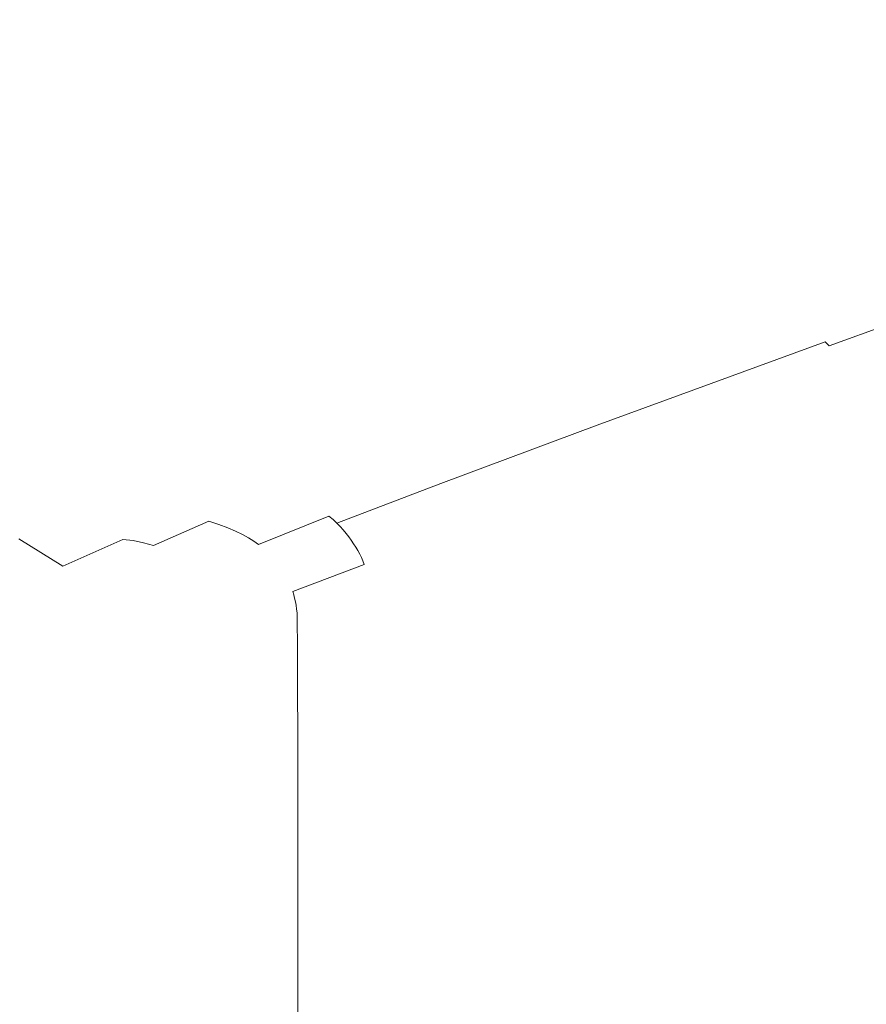
# Model space of a CAD drawing. Extents: x 0 to 1800, y -795 to 5.
# Drawn here: x 1402 to 1547, y -256 to -88 of the extents above; entities that cross this region are included whole.
import ezdxf

# ---------------------------------------------------------------- set-up
doc = ezdxf.new("R2010")
doc.units = 0
doc.header["$LTSCALE"] = 500
doc.header["$MEASUREMENT"] = 0
doc.layers.add('VERA_CERAMIKA', color=7, linetype='Continuous')

msp = doc.modelspace()

# ---------------------------------------------------------------- linework, layer by layer
at = {"layer": 'VERA_CERAMIKA', "lineweight": 0}
for points, invisible_edges in [([(1382.79, -101.84, -107.53), (1407.52, -87.8, -46.85), (1185.38, -78.65, -7.57), (1176.6, -87.8, -46.85)], 15), ([(1515.58, -101.84, -107.53), (1547.13, -87.8, -46.85), (1423.64, -78.65, -7.57), (1407.52, -87.8, -46.85)], 15), ([(1407.52, -87.8, -46.85), (1382.79, -101.84, -107.53), (1478.36, -118.44, -179.09), (1515.58, -101.84, -107.53)], 15), ([(1583.22, -101.89, -107.53), (1547.13, -87.8, -46.85), (1515.58, -101.84, -107.53), (1583.22, -101.89, -107.53)], 15), ([(1382.79, -101.84, -107.53), (1353.61, -118.44, -179.09), (1440.78, -135.25, -250.99), (1478.36, -118.44, -179.09)], 15), ([(1541.9, -118.49, -179.09), (1515.58, -101.84, -107.53), (1478.36, -118.44, -179.09), (1541.9, -118.49, -179.09)], 15), ([(1583.22, -101.89, -107.53), (1515.58, -101.84, -107.53), (1541.9, -118.49, -179.09), (1564.62, -118.62, -179.09)], 15), ([(1408.15, -149.94, -312.71), (1440.78, -135.25, -250.99), (1353.61, -118.44, -179.09), (1324.14, -135.25, -250.99)], 15), ([(1500.17, -135.3, -250.99), (1478.36, -118.44, -179.09), (1440.78, -135.25, -250.99), (1500.17, -135.3, -250.99)], 15), ([(1500.17, -135.3, -250.99), (1521.4, -135.42, -250.99), (1541.9, -118.49, -179.09), (1478.36, -118.44, -179.09)], 15), ([(1521.4, -135.42, -250.99), (1523.55, -135.68, -250.99), (1564.62, -118.62, -179.09), (1541.9, -118.49, -179.09)], 15), ([(1564.62, -118.62, -179.09), (1523.55, -135.68, -250.99), (1566.96, -118.89, -179.09), (1564.62, -118.62, -179.09)], 15), ([(1566.96, -118.89, -179.09), (1523.55, -135.68, -250.99), (1525.72, -136.1, -250.99), (1569.3, -119.35, -179.09)], 15), ([(1569.3, -119.35, -179.09), (1525.72, -136.1, -250.99), (1527.84, -136.65, -250.99), (1571.6, -119.94, -179.09)], 15), ([(1571.6, -119.94, -179.09), (1527.84, -136.65, -250.99), (1529.86, -137.29, -250.99), (1573.79, -120.62, -179.09)], 15), ([(1573.79, -120.62, -179.09), (1529.86, -137.29, -250.99), (1531.72, -137.96, -250.99), (1575.79, -121.34, -179.09)], 15), ([(1575.79, -121.34, -179.09), (1531.72, -137.96, -250.99), (1533.34, -138.64, -250.99), (1577.55, -122.07, -179.09)], 15), ([(1577.55, -122.07, -179.09), (1533.34, -138.64, -250.99), (1534.77, -139.32, -250.99), (1579.09, -122.79, -179.09)], 15), ([(1579.09, -122.79, -179.09), (1534.77, -139.32, -250.99), (1536.01, -140, -250.99), (1580.44, -123.52, -179.09)], 15), ([(1580.44, -123.52, -179.09), (1536.01, -140, -250.99), (1537.1, -140.67, -250.99), (1581.62, -124.24, -179.09)], 15), ([(1538.06, -141.35, -250.99), (1582.66, -124.97, -179.09), (1581.62, -124.24, -179.09), (1537.1, -140.67, -250.99)], 15), ([(1538.06, -141.35, -250.99), (1538.91, -142.03, -250.99), (1583.58, -125.69, -179.09), (1582.66, -124.97, -179.09)], 15), ([(1539.66, -142.71, -250.99), (1584.39, -126.42, -179.09), (1583.58, -125.69, -179.09), (1538.91, -142.03, -250.99)], 15), ([(1540.34, -143.38, -250.99), (1585.12, -127.14, -179.09), (1584.39, -126.42, -179.09), (1539.66, -142.71, -250.99)], 7), ([(1540.34, -143.38, -250.99), (1540.96, -144.06, -250.99), (1585.79, -127.87, -179.09), (1585.12, -127.14, -179.09)], 7), ([(1540.96, -144.06, -250.99), (1541.52, -144.74, -250.99), (1586.4, -128.59, -179.09), (1585.79, -127.87, -179.09)], 15), ([(1542.05, -145.42, -250.99), (1586.97, -129.32, -179.09), (1586.4, -128.59, -179.09), (1541.52, -144.74, -250.99)], 15), ([(1542.54, -146.09, -250.99), (1587.5, -130.04, -179.09), (1586.97, -129.32, -179.09), (1542.05, -145.42, -250.99)], 15), ([(1542.54, -146.09, -250.99), (1543.01, -146.77, -250.99), (1588.01, -130.77, -179.09), (1587.5, -130.04, -179.09)], 15), ([(1543.01, -146.77, -250.99), (1543.45, -147.45, -250.99), (1588.49, -131.49, -179.09), (1588.01, -130.77, -179.09)], 15), ([(1543.87, -148.13, -250.99), (1588.94, -132.22, -179.09), (1588.49, -131.49, -179.09), (1543.45, -147.45, -250.99)], 15), ([(1544.24, -148.8, -250.99), (1589.34, -132.95, -179.09), (1588.94, -132.22, -179.09), (1543.87, -148.13, -250.99)], 15), ([(1544.24, -148.8, -250.99), (1544.57, -149.48, -250.99), (1589.71, -133.67, -179.09), (1589.34, -132.95, -179.09)], 15), ([(1544.57, -149.48, -250.99), (1544.87, -150.16, -250.99), (1590.02, -134.4, -179.09), (1589.71, -133.67, -179.09)], 15), ([(1324.14, -135.25, -250.99), (1298.56, -149.94, -312.71), (1385.78, -160.17, -353.73), (1408.15, -149.94, -312.71)], 15), ([(1463.94, -149.98, -312.71), (1440.78, -135.25, -250.99), (1408.15, -149.94, -312.71), (1463.94, -149.98, -312.71)], 15), ([(1463.94, -149.98, -312.71), (1483.86, -150.1, -312.71), (1500.17, -135.3, -250.99), (1440.78, -135.25, -250.99)], 15), ([(1483.86, -150.1, -312.71), (1485.86, -150.34, -312.71), (1521.4, -135.42, -250.99), (1500.17, -135.3, -250.99)], 15), ([(1521.4, -135.42, -250.99), (1485.86, -150.34, -312.71), (1523.55, -135.68, -250.99), (1521.4, -135.42, -250.99)], 15), ([(1523.55, -135.68, -250.99), (1485.86, -150.34, -312.71), (1487.88, -150.74, -312.71), (1525.72, -136.1, -250.99)], 15), ([(1545.12, -150.84, -250.99), (1590.3, -135.12, -179.09), (1590.02, -134.4, -179.09), (1544.87, -150.16, -250.99)], 15), ([(1545.34, -151.52, -250.99), (1590.53, -135.85, -179.09), (1590.3, -135.12, -179.09), (1545.12, -150.84, -250.99)], 15), ([(1545.34, -151.52, -250.99), (1545.52, -152.21, -250.99), (1590.73, -136.59, -179.09), (1590.53, -135.85, -179.09)], 15), ([(1525.72, -136.1, -250.99), (1487.88, -150.74, -312.71), (1489.85, -151.26, -312.71), (1527.84, -136.65, -250.99)], 15), ([(1527.84, -136.65, -250.99), (1489.85, -151.26, -312.71), (1491.72, -151.85, -312.71), (1529.86, -137.29, -250.99)], 15), ([(1529.86, -137.29, -250.99), (1491.72, -151.85, -312.71), (1493.45, -152.49, -312.71), (1531.72, -137.96, -250.99)], 15), ([(1545.52, -152.21, -250.99), (1545.68, -152.9, -250.99), (1590.9, -137.34, -179.09), (1590.73, -136.59, -179.09)], 15), ([(1545.81, -153.62, -250.99), (1591.04, -138.11, -179.09), (1590.9, -137.34, -179.09), (1545.68, -152.9, -250.99)], 15), ([(1531.72, -137.96, -250.99), (1493.45, -152.49, -312.71), (1494.96, -153.12, -312.71), (1533.34, -138.64, -250.99)], 15), ([(1496.28, -153.76, -312.71), (1534.77, -139.32, -250.99), (1533.34, -138.64, -250.99), (1494.96, -153.12, -312.71)], 15), ([(1545.92, -154.37, -250.99), (1591.16, -138.91, -179.09), (1591.04, -138.11, -179.09), (1545.81, -153.62, -250.99)], 15), ([(1545.92, -154.37, -250.99), (1546.01, -155.17, -250.99), (1591.26, -139.76, -179.09), (1591.16, -138.91, -179.09)], 15), ([(1497.43, -154.39, -312.71), (1536.01, -140, -250.99), (1534.77, -139.32, -250.99), (1496.28, -153.76, -312.71)], 15), ([(1498.45, -155.03, -312.71), (1537.1, -140.67, -250.99), (1536.01, -140, -250.99), (1497.43, -154.39, -312.71)], 15), ([(1498.45, -155.03, -312.71), (1499.34, -155.67, -312.71), (1538.06, -141.35, -250.99), (1537.1, -140.67, -250.99)], 15), ([(1546.01, -155.17, -250.99), (1591.35, -148.47, -179.09), (1591.26, -139.76, -179.09), (1546.01, -155.17, -250.99)], 15), ([(1499.34, -155.67, -312.71), (1500.13, -156.3, -312.71), (1538.91, -142.03, -250.99), (1538.06, -141.35, -250.99)], 15), ([(1500.83, -156.94, -312.71), (1539.66, -142.71, -250.99), (1538.91, -142.03, -250.99), (1500.13, -156.3, -312.71)], 14), ([(1501.45, -157.57, -312.71), (1540.34, -143.38, -250.99), (1539.66, -142.71, -250.99), (1500.83, -156.94, -312.71)], 15), ([(1501.45, -157.57, -312.71), (1502.03, -158.21, -312.71), (1540.96, -144.06, -250.99), (1540.34, -143.38, -250.99)], 15), ([(1502.03, -158.21, -312.71), (1502.55, -158.84, -312.71), (1541.52, -144.74, -250.99), (1540.96, -144.06, -250.99)], 15), ([(1503.04, -159.48, -312.71), (1542.05, -145.42, -250.99), (1541.52, -144.74, -250.99), (1502.55, -158.84, -312.71)], 15), ([(1503.5, -160.12, -312.71), (1542.54, -146.09, -250.99), (1542.05, -145.42, -250.99), (1503.04, -159.48, -312.71)], 15), ([(1503.5, -160.12, -312.71), (1503.93, -160.75, -312.71), (1543.01, -146.77, -250.99), (1542.54, -146.09, -250.99)], 15), ([(1503.93, -160.75, -312.71), (1504.35, -161.39, -312.71), (1543.45, -147.45, -250.99), (1543.01, -146.77, -250.99)], 15), ([(1504.73, -162.02, -312.71), (1543.87, -148.13, -250.99), (1543.45, -147.45, -250.99), (1504.35, -161.39, -312.71)], 15), ([(1505.08, -162.66, -312.71), (1544.24, -148.8, -250.99), (1543.87, -148.13, -250.99), (1504.73, -162.02, -312.71)], 15), ([(1505.08, -162.66, -312.71), (1505.39, -163.29, -312.71), (1544.57, -149.48, -250.99), (1544.24, -148.8, -250.99)], 15), ([(1591.42, -172.88, -179.09), (1591.35, -148.47, -179.09), (1546.01, -155.17, -250.99), (1546.09, -163.35, -250.99)], 15), ([(1408.15, -149.94, -312.71), (1385.78, -160.17, -353.73), (1422.6, -167.19, -378.78), (1439.1, -160.21, -353.73)], 15), ([(1463.94, -149.98, -312.71), (1408.15, -149.94, -312.71), (1439.1, -160.21, -353.73), (1458.13, -160.32, -353.73)], 15), ([(1463.94, -149.98, -312.71), (1458.13, -160.32, -353.73), (1483.86, -150.1, -312.71), (1463.94, -149.98, -312.71)], 15), ([(1485.86, -150.34, -312.71), (1483.86, -150.1, -312.71), (1458.13, -160.32, -353.73), (1460.03, -160.55, -353.73)], 15), ([(1485.86, -150.34, -312.71), (1460.03, -160.55, -353.73), (1461.94, -160.93, -353.73), (1487.88, -150.74, -312.71)], 15), ([(1487.88, -150.74, -312.71), (1461.94, -160.93, -353.73), (1463.8, -161.42, -353.73), (1489.85, -151.26, -312.71)], 15), ([(1505.39, -163.29, -312.71), (1505.66, -163.93, -312.71), (1544.87, -150.16, -250.99), (1544.57, -149.48, -250.99)], 15), ([(1505.9, -164.57, -312.71), (1545.12, -150.84, -250.99), (1544.87, -150.16, -250.99), (1505.66, -163.93, -312.71)], 15), ([(1506.1, -165.21, -312.71), (1545.34, -151.52, -250.99), (1545.12, -150.84, -250.99), (1505.9, -164.57, -312.71)], 15), ([(1491.72, -151.85, -312.71), (1489.85, -151.26, -312.71), (1463.8, -161.42, -353.73), (1465.58, -161.99, -353.73)], 15), ([(1493.45, -152.49, -312.71), (1491.72, -151.85, -312.71), (1465.58, -161.99, -353.73), (1467.21, -162.6, -353.73)], 15), ([(1493.45, -152.49, -312.71), (1467.21, -162.6, -353.73), (1468.64, -163.2, -353.73), (1494.96, -153.12, -312.71)], 15), ([(1506.1, -165.21, -312.71), (1506.27, -165.85, -312.71), (1545.52, -152.21, -250.99), (1545.34, -151.52, -250.99)], 15), ([(1506.27, -165.85, -312.71), (1506.41, -166.5, -312.71), (1545.68, -152.9, -250.99), (1545.52, -152.21, -250.99)], 15), ([(1494.96, -153.12, -312.71), (1468.64, -163.2, -353.73), (1469.9, -163.81, -353.73), (1496.28, -153.76, -312.71)], 15), ([(1497.43, -154.39, -312.71), (1496.28, -153.76, -312.71), (1469.9, -163.81, -353.73), (1470.99, -164.42, -353.73)], 15), ([(1506.53, -167.18, -312.71), (1545.81, -153.62, -250.99), (1545.68, -152.9, -250.99), (1506.41, -166.5, -312.71)], 15), ([(1506.64, -167.88, -312.71), (1545.92, -154.37, -250.99), (1545.81, -153.62, -250.99), (1506.53, -167.18, -312.71)], 15), ([(1498.45, -155.03, -312.71), (1497.43, -154.39, -312.71), (1470.99, -164.42, -353.73), (1471.95, -165.02, -353.73)], 15), ([(1498.45, -155.03, -312.71), (1471.95, -165.02, -353.73), (1472.8, -165.63, -353.73), (1499.34, -155.67, -312.71)], 15), ([(1499.34, -155.67, -312.71), (1472.8, -165.63, -353.73), (1473.54, -166.24, -353.73), (1500.13, -156.3, -312.71)], 15), ([(1506.64, -167.88, -312.71), (1506.73, -168.63, -312.71), (1546.01, -155.17, -250.99), (1545.92, -154.37, -250.99)], 15), ([(1506.73, -168.63, -312.71), (1546.09, -163.35, -250.99), (1546.01, -155.17, -250.99), (1506.73, -168.63, -312.71)], 15), ([(1500.83, -156.94, -312.71), (1500.13, -156.3, -312.71), (1473.54, -166.24, -353.73), (1474.2, -166.84, -353.73)], 7), ([(1501.45, -157.57, -312.71), (1500.83, -156.94, -312.71), (1474.2, -166.84, -353.73), (1474.8, -167.45, -353.73)], 15), ([(1501.45, -157.57, -312.71), (1474.8, -167.45, -353.73), (1475.34, -168.06, -353.73), (1502.03, -158.21, -312.71)], 15), ([(1502.03, -158.21, -312.71), (1475.34, -168.06, -353.73), (1475.84, -168.66, -353.73), (1502.55, -158.84, -312.71)], 15), ([(1503.04, -159.48, -312.71), (1502.55, -158.84, -312.71), (1475.84, -168.66, -353.73), (1476.3, -169.27, -353.73)], 15), ([(1385.78, -160.17, -353.73), (1370.92, -167.15, -378.78), (1411.37, -172.14, -392.57), (1422.6, -167.19, -378.78)], 15), ([(1441.04, -167.3, -378.78), (1458.13, -160.32, -353.73), (1439.1, -160.21, -353.73), (1422.6, -167.19, -378.78)], 15), ([(1460.03, -160.55, -353.73), (1458.13, -160.32, -353.73), (1441.04, -167.3, -378.78), (1442.86, -167.52, -378.78)], 15), ([(1444.7, -167.89, -378.78), (1460.03, -160.55, -353.73), (1442.86, -167.52, -378.78), (1444.7, -167.89, -378.78)], 15), ([(1461.94, -160.93, -353.73), (1460.03, -160.55, -353.73), (1444.7, -167.89, -378.78), (1446.5, -168.36, -378.78)], 15), ([(1461.94, -160.93, -353.73), (1446.5, -168.36, -378.78), (1463.8, -161.42, -353.73), (1461.94, -160.93, -353.73)], 15), ([(1503.5, -160.12, -312.71), (1503.04, -159.48, -312.71), (1476.3, -169.27, -353.73), (1476.73, -169.88, -353.73)], 15), ([(1503.5, -160.12, -312.71), (1476.73, -169.88, -353.73), (1477.15, -170.48, -353.73), (1503.93, -160.75, -312.71)], 15), ([(1503.93, -160.75, -312.71), (1477.15, -170.48, -353.73), (1477.54, -171.09, -353.73), (1504.35, -161.39, -312.71)], 15), ([(1465.58, -161.99, -353.73), (1463.8, -161.42, -353.73), (1446.5, -168.36, -378.78), (1448.21, -168.91, -378.78)], 15), ([(1467.21, -162.6, -353.73), (1465.58, -161.99, -353.73), (1448.21, -168.91, -378.78), (1449.78, -169.5, -378.78)], 15), ([(1451.16, -170.09, -378.78), (1467.21, -162.6, -353.73), (1449.78, -169.5, -378.78), (1451.16, -170.09, -378.78)], 15), ([(1468.64, -163.2, -353.73), (1467.21, -162.6, -353.73), (1451.16, -170.09, -378.78), (1452.36, -170.67, -378.78)], 15), ([(1504.73, -162.02, -312.71), (1504.35, -161.39, -312.71), (1477.54, -171.09, -353.73), (1477.9, -171.7, -353.73)], 15), ([(1505.08, -162.66, -312.71), (1504.73, -162.02, -312.71), (1477.9, -171.7, -353.73), (1478.23, -172.3, -353.73)], 15), ([(1505.08, -162.66, -312.71), (1478.23, -172.3, -353.73), (1478.52, -172.91, -353.73), (1505.39, -163.29, -312.71)], 15), ([(1468.64, -163.2, -353.73), (1452.36, -170.67, -378.78), (1469.9, -163.81, -353.73), (1468.64, -163.2, -353.73)], 15), ([(1470.99, -164.42, -353.73), (1469.9, -163.81, -353.73), (1452.36, -170.67, -378.78), (1453.42, -171.26, -378.78)], 15), ([(1471.95, -165.02, -353.73), (1470.99, -164.42, -353.73), (1453.42, -171.26, -378.78), (1454.34, -171.85, -378.78)], 15), ([(1505.39, -163.29, -312.71), (1478.52, -172.91, -353.73), (1478.78, -173.52, -353.73), (1505.66, -163.93, -312.71)], 15), ([(1505.9, -164.57, -312.71), (1505.66, -163.93, -312.71), (1478.78, -173.52, -353.73), (1479.01, -174.12, -353.73)], 15), ([(1546.16, -186.28, -250.99), (1546.09, -163.35, -250.99), (1506.73, -168.63, -312.71), (1506.8, -176.35, -312.71)], 15), ([(1591.42, -172.88, -179.09), (1546.09, -163.35, -250.99), (1546.16, -186.28, -250.99), (1591.42, -172.88, -179.09)], 15), ([(1471.95, -165.02, -353.73), (1454.34, -171.85, -378.78), (1455.16, -172.43, -378.78), (1472.8, -165.63, -353.73)], 15), ([(1472.8, -165.63, -353.73), (1455.16, -172.43, -378.78), (1455.88, -173.02, -378.78), (1473.54, -166.24, -353.73)], 13), ([(1506.1, -165.21, -312.71), (1505.9, -164.57, -312.71), (1479.01, -174.12, -353.73), (1479.2, -174.73, -353.73)], 15), ([(1506.1, -165.21, -312.71), (1479.2, -174.73, -353.73), (1479.36, -175.35, -353.73), (1506.27, -165.85, -312.71)], 15), ([(1506.27, -165.85, -312.71), (1479.36, -175.35, -353.73), (1479.5, -175.97, -353.73), (1506.41, -166.5, -312.71)], 15), ([(1402.36, -176.29, -399.85), (1411.37, -172.14, -392.57), (1370.92, -167.15, -378.78), (1360.81, -172.11, -392.57)], 15), ([(1420.07, -176.39, -399.85), (1429.41, -172.25, -392.57), (1422.6, -167.19, -378.78), (1411.37, -172.14, -392.57)], 15), ([(1429.41, -172.25, -392.57), (1431.19, -172.47, -392.57), (1441.04, -167.3, -378.78), (1422.6, -167.19, -378.78)], 15), ([(1441.04, -167.3, -378.78), (1431.19, -172.47, -392.57), (1442.86, -167.52, -378.78), (1441.04, -167.3, -378.78)], 15), ([(1431.19, -172.47, -392.57), (1432.98, -172.82, -392.57), (1444.7, -167.89, -378.78), (1442.86, -167.52, -378.78)], 15), ([(1474.2, -166.84, -353.73), (1473.54, -166.24, -353.73), (1455.88, -173.02, -378.78), (1456.52, -173.6, -378.78)], 7), ([(1474.8, -167.45, -353.73), (1474.2, -166.84, -353.73), (1456.52, -173.6, -378.78), (1457.09, -174.19, -378.78)], 15), ([(1474.8, -167.45, -353.73), (1457.09, -174.19, -378.78), (1457.61, -174.78, -378.78), (1475.34, -168.06, -353.73)], 15), ([(1506.53, -167.18, -312.71), (1506.41, -166.5, -312.71), (1479.5, -175.97, -353.73), (1479.61, -176.61, -353.73)], 15), ([(1506.64, -167.88, -312.71), (1506.53, -167.18, -312.71), (1479.61, -176.61, -353.73), (1479.71, -177.28, -353.73)], 15), ([(1432.98, -172.82, -392.57), (1434.73, -173.29, -392.57), (1446.5, -168.36, -378.78), (1444.7, -167.89, -378.78)], 15), ([(1436.39, -173.82, -392.57), (1446.5, -168.36, -378.78), (1434.73, -173.29, -392.57), (1436.39, -173.82, -392.57)], 15), ([(1436.39, -173.82, -392.57), (1437.92, -174.4, -392.57), (1448.21, -168.91, -378.78), (1446.5, -168.36, -378.78)], 15), ([(1448.21, -168.91, -378.78), (1437.92, -174.4, -392.57), (1449.78, -169.5, -378.78), (1448.21, -168.91, -378.78)], 15), ([(1475.34, -168.06, -353.73), (1457.61, -174.78, -378.78), (1458.09, -175.36, -378.78), (1475.84, -168.66, -353.73)], 15), ([(1476.3, -169.27, -353.73), (1475.84, -168.66, -353.73), (1458.09, -175.36, -378.78), (1458.53, -175.95, -378.78)], 15), ([(1476.73, -169.88, -353.73), (1476.3, -169.27, -353.73), (1458.53, -175.95, -378.78), (1458.95, -176.54, -378.78)], 11), ([(1506.64, -167.88, -312.71), (1479.71, -177.28, -353.73), (1479.79, -177.99, -353.73), (1506.73, -168.63, -312.71)], 15), ([(1479.79, -177.99, -353.73), (1506.8, -176.35, -312.71), (1506.73, -168.63, -312.71), (1479.79, -177.99, -353.73)], 15), ([(1437.92, -174.4, -392.57), (1439.27, -174.97, -392.57), (1451.16, -170.09, -378.78), (1449.78, -169.5, -378.78)], 15), ([(1439.27, -174.97, -392.57), (1440.44, -175.54, -392.57), (1452.36, -170.67, -378.78), (1451.16, -170.09, -378.78)], 15), ([(1441.47, -176.11, -392.57), (1452.36, -170.67, -378.78), (1440.44, -175.54, -392.57), (1441.47, -176.11, -392.57)], 15), ([(1441.47, -176.11, -392.57), (1442.37, -176.68, -392.57), (1453.42, -171.26, -378.78), (1452.36, -170.67, -378.78)], 14), ([(1459.35, -177.12, -378.78), (1476.73, -169.88, -353.73), (1458.95, -176.54, -378.78), (1459.35, -177.12, -378.78)], 11), ([(1477.15, -170.48, -353.73), (1476.73, -169.88, -353.73), (1459.35, -177.12, -378.78), (1459.73, -177.71, -378.78)], 11), ([(1477.15, -170.48, -353.73), (1459.73, -177.71, -378.78), (1477.54, -171.09, -353.73), (1477.15, -170.48, -353.73)], 15), ([(1477.9, -171.7, -353.73), (1477.54, -171.09, -353.73), (1459.73, -177.71, -378.78), (1460.08, -178.3, -378.78)], 15), ([(1411.37, -172.14, -392.57), (1402.36, -176.29, -399.85), (1409.86, -180.94, -405.34), (1420.07, -176.39, -399.85)], 13), ([(1421.81, -176.6, -399.85), (1429.41, -172.25, -392.57), (1420.07, -176.39, -399.85), (1421.81, -176.6, -399.85)], 15), ([(1429.41, -172.25, -392.57), (1421.81, -176.6, -399.85), (1431.19, -172.47, -392.57), (1429.41, -172.25, -392.57)], 15), ([(1421.81, -176.6, -399.85), (1432.98, -172.82, -392.57), (1431.19, -172.47, -392.57), (1421.81, -176.6, -399.85)], 15), ([(1453.42, -171.26, -378.78), (1442.37, -176.68, -392.57), (1454.34, -171.85, -378.78), (1453.42, -171.26, -378.78)], 15), ([(1442.37, -176.68, -392.57), (1443.16, -177.26, -392.57), (1455.16, -172.43, -378.78), (1454.34, -171.85, -378.78)], 12), ([(1443.16, -177.26, -392.57), (1443.86, -177.83, -392.57), (1455.88, -173.02, -378.78), (1455.16, -172.43, -378.78)], 15), ([(1478.23, -172.3, -353.73), (1477.9, -171.7, -353.73), (1460.08, -178.3, -378.78), (1460.4, -178.88, -378.78)], 15), ([(1478.23, -172.3, -353.73), (1460.4, -178.88, -378.78), (1460.68, -179.47, -378.78), (1478.52, -172.91, -353.73)], 13), ([(1432.98, -172.82, -392.57), (1421.81, -176.6, -399.85), (1423.56, -176.95, -399.85), (1432.98, -172.82, -392.57)], 15), ([(1423.56, -176.95, -399.85), (1434.73, -173.29, -392.57), (1432.98, -172.82, -392.57), (1423.56, -176.95, -399.85)], 15), ([(1434.73, -173.29, -392.57), (1423.56, -176.95, -399.85), (1425.28, -177.41, -399.85), (1434.73, -173.29, -392.57)], 11), ([(1426.91, -177.93, -399.85), (1434.73, -173.29, -392.57), (1425.28, -177.41, -399.85), (1426.91, -177.93, -399.85)], 15), ([(1426.91, -177.93, -399.85), (1428.41, -178.49, -399.85), (1436.39, -173.82, -392.57), (1434.73, -173.29, -392.57)], 11), ([(1436.39, -173.82, -392.57), (1428.41, -178.49, -399.85), (1437.92, -174.4, -392.57), (1436.39, -173.82, -392.57)], 11), ([(1428.41, -178.49, -399.85), (1429.72, -179.05, -399.85), (1439.27, -174.97, -392.57), (1437.92, -174.4, -392.57)], 11), ([(1444.48, -178.4, -392.57), (1455.88, -173.02, -378.78), (1443.86, -177.83, -392.57), (1444.48, -178.4, -392.57)], 15), ([(1444.48, -178.4, -392.57), (1445.04, -178.97, -392.57), (1456.52, -173.6, -378.78), (1455.88, -173.02, -378.78)], 11), ([(1456.52, -173.6, -378.78), (1445.04, -178.97, -392.57), (1457.09, -174.19, -378.78), (1456.52, -173.6, -378.78)], 11), ([(1445.04, -178.97, -392.57), (1445.55, -179.54, -392.57), (1457.61, -174.78, -378.78), (1457.09, -174.19, -378.78)], 11), ([(1478.52, -172.91, -353.73), (1460.68, -179.47, -378.78), (1460.92, -180.06, -378.78), (1478.78, -173.52, -353.73)], 15), ([(1479.01, -174.12, -353.73), (1478.78, -173.52, -353.73), (1460.92, -180.06, -378.78), (1461.14, -180.64, -378.78)], 15), ([(1479.2, -174.73, -353.73), (1479.01, -174.12, -353.73), (1461.14, -180.64, -378.78), (1461.32, -181.23, -378.78)], 15), ([(1546.16, -186.28, -250.99), (1546.2, -231.3, -250.99), (1591.46, -220.8, -179.09), (1591.42, -172.88, -179.09)], 15), ([(1429.72, -179.05, -399.85), (1430.87, -179.61, -399.85), (1440.44, -175.54, -392.57), (1439.27, -174.97, -392.57)], 11), ([(1431.87, -180.17, -399.85), (1440.44, -175.54, -392.57), (1430.87, -179.61, -399.85), (1431.87, -180.17, -399.85)], 15), ([(1431.87, -180.17, -399.85), (1432.75, -180.73, -399.85), (1441.47, -176.11, -392.57), (1440.44, -175.54, -392.57)], 11), ([(1441.47, -176.11, -392.57), (1432.75, -180.73, -399.85), (1442.37, -176.68, -392.57), (1441.47, -176.11, -392.57)], 15), ([(1445.55, -179.54, -392.57), (1446.01, -180.12, -392.57), (1458.09, -175.36, -378.78), (1457.61, -174.78, -378.78)], 11), ([(1446.45, -180.69, -392.57), (1458.09, -175.36, -378.78), (1446.01, -180.12, -392.57), (1446.45, -180.69, -392.57)], 15), ([(1446.45, -180.69, -392.57), (1446.85, -181.26, -392.57), (1458.53, -175.95, -378.78), (1458.09, -175.36, -378.78)], 11), ([(1458.53, -175.95, -378.78), (1446.85, -181.26, -392.57), (1458.95, -176.54, -378.78), (1458.53, -175.95, -378.78)], 15), ([(1479.2, -174.73, -353.73), (1461.32, -181.23, -378.78), (1461.48, -181.83, -378.78), (1479.36, -175.35, -353.73)], 15), ([(1479.36, -175.35, -353.73), (1461.48, -181.83, -378.78), (1461.61, -182.43, -378.78), (1479.5, -175.97, -353.73)], 15), ([(1479.61, -176.61, -353.73), (1479.5, -175.97, -353.73), (1461.61, -182.43, -378.78), (1461.72, -183.05, -378.78)], 15), ([(1402.36, -176.29, -399.85), (1392.5, -180.83, -405.34), (1392.35, -186.18, -409.3), (1409.86, -180.94, -405.34)], 15), ([(1409.86, -180.94, -405.34), (1421.81, -176.6, -399.85), (1420.07, -176.39, -399.85), (1409.86, -180.94, -405.34)], 9), ([(1421.81, -176.6, -399.85), (1409.86, -180.94, -405.34), (1411.56, -181.14, -405.34), (1421.81, -176.6, -399.85)], 15), ([(1413.27, -181.48, -405.34), (1421.81, -176.6, -399.85), (1411.56, -181.14, -405.34), (1413.27, -181.48, -405.34)], 15), ([(1421.81, -176.6, -399.85), (1413.27, -181.48, -405.34), (1423.56, -176.95, -399.85), (1421.81, -176.6, -399.85)], 11), ([(1414.94, -181.93, -405.34), (1423.56, -176.95, -399.85), (1413.27, -181.48, -405.34), (1414.94, -181.93, -405.34)], 15), ([(1423.56, -176.95, -399.85), (1414.94, -181.93, -405.34), (1425.28, -177.41, -399.85), (1423.56, -176.95, -399.85)], 11), ([(1414.94, -181.93, -405.34), (1426.91, -177.93, -399.85), (1425.28, -177.41, -399.85), (1414.94, -181.93, -405.34)], 15), ([(1432.75, -180.73, -399.85), (1433.53, -181.29, -399.85), (1443.16, -177.26, -392.57), (1442.37, -176.68, -392.57)], 15), ([(1433.53, -181.29, -399.85), (1434.22, -181.85, -399.85), (1443.86, -177.83, -392.57), (1443.16, -177.26, -392.57)], 15), ([(1434.82, -182.41, -399.85), (1443.86, -177.83, -392.57), (1434.22, -181.85, -399.85), (1434.82, -182.41, -399.85)], 15), ([(1434.82, -182.41, -399.85), (1435.37, -182.97, -399.85), (1444.48, -178.4, -392.57), (1443.86, -177.83, -392.57)], 15), ([(1446.85, -181.26, -392.57), (1447.24, -181.83, -392.57), (1459.35, -177.12, -378.78), (1458.95, -176.54, -378.78)], 15), ([(1447.24, -181.83, -392.57), (1447.61, -182.4, -392.57), (1459.73, -177.71, -378.78), (1459.35, -177.12, -378.78)], 15), ([(1447.95, -182.98, -392.57), (1459.73, -177.71, -378.78), (1447.61, -182.4, -392.57), (1447.95, -182.98, -392.57)], 15), ([(1447.95, -182.98, -392.57), (1448.26, -183.55, -392.57), (1460.08, -178.3, -378.78), (1459.73, -177.71, -378.78)], 11), ([(1479.71, -177.28, -353.73), (1479.61, -176.61, -353.73), (1461.72, -183.05, -378.78), (1461.82, -183.7, -378.78)], 15), ([(1479.71, -177.28, -353.73), (1461.82, -183.7, -378.78), (1461.9, -184.38, -378.78), (1479.79, -177.99, -353.73)], 15), ([(1479.79, -177.99, -353.73), (1479.86, -185.39, -353.73), (1506.86, -197.99, -312.71), (1506.8, -176.35, -312.71)], 15), ([(1546.16, -186.28, -250.99), (1506.8, -176.35, -312.71), (1506.86, -197.99, -312.71), (1546.16, -186.28, -250.99)], 15), ([(1426.91, -177.93, -399.85), (1414.94, -181.93, -405.34), (1416.54, -182.44, -405.34), (1426.91, -177.93, -399.85)], 15), ([(1416.54, -182.44, -405.34), (1428.41, -178.49, -399.85), (1426.91, -177.93, -399.85), (1416.54, -182.44, -405.34)], 15), ([(1428.41, -178.49, -399.85), (1416.54, -182.44, -405.34), (1417.99, -182.99, -405.34), (1428.41, -178.49, -399.85)], 15), ([(1419.28, -183.53, -405.34), (1428.41, -178.49, -399.85), (1417.99, -182.99, -405.34), (1419.28, -183.53, -405.34)], 15), ([(1429.72, -179.05, -399.85), (1428.41, -178.49, -399.85), (1419.28, -183.53, -405.34), (1420.4, -184.08, -405.34)], 15), ([(1429.72, -179.05, -399.85), (1420.4, -184.08, -405.34), (1430.87, -179.61, -399.85), (1429.72, -179.05, -399.85)], 15), ([(1444.48, -178.4, -392.57), (1435.37, -182.97, -399.85), (1445.04, -178.97, -392.57), (1444.48, -178.4, -392.57)], 15), ([(1435.37, -182.97, -399.85), (1435.87, -183.53, -399.85), (1445.55, -179.54, -392.57), (1445.04, -178.97, -392.57)], 15), ([(1460.08, -178.3, -378.78), (1448.26, -183.55, -392.57), (1460.4, -178.88, -378.78), (1460.08, -178.3, -378.78)], 11), ([(1448.26, -183.55, -392.57), (1448.53, -184.12, -392.57), (1460.68, -179.47, -378.78), (1460.4, -178.88, -378.78)], 15), ([(1448.53, -184.12, -392.57), (1448.78, -184.69, -392.57), (1460.92, -180.06, -378.78), (1460.68, -179.47, -378.78)], 11), ([(1479.86, -185.39, -353.73), (1479.79, -177.99, -353.73), (1461.9, -184.38, -378.78), (1461.96, -191.56, -378.78)], 15), ([(1392.35, -186.18, -409.3), (1411.56, -181.14, -405.34), (1409.86, -180.94, -405.34), (1392.35, -186.18, -409.3)], 15), ([(1411.56, -181.14, -405.34), (1392.35, -186.18, -409.3), (1394.01, -186.38, -409.3), (1411.56, -181.14, -405.34)], 15), ([(1395.67, -186.72, -409.3), (1411.56, -181.14, -405.34), (1394.01, -186.38, -409.3), (1395.67, -186.72, -409.3)], 15), ([(1411.56, -181.14, -405.34), (1395.67, -186.72, -409.3), (1413.27, -181.48, -405.34), (1411.56, -181.14, -405.34)], 15), ([(1431.87, -180.17, -399.85), (1430.87, -179.61, -399.85), (1420.4, -184.08, -405.34), (1421.38, -184.63, -405.34)], 15), ([(1432.75, -180.73, -399.85), (1431.87, -180.17, -399.85), (1421.38, -184.63, -405.34), (1422.24, -185.17, -405.34)], 15), ([(1423, -185.72, -405.34), (1432.75, -180.73, -399.85), (1422.24, -185.17, -405.34), (1423, -185.72, -405.34)], 15), ([(1433.53, -181.29, -399.85), (1432.75, -180.73, -399.85), (1423, -185.72, -405.34), (1423.67, -186.26, -405.34)], 15), ([(1435.87, -183.53, -399.85), (1436.32, -184.09, -399.85), (1446.01, -180.12, -392.57), (1445.55, -179.54, -392.57)], 15), ([(1436.75, -184.65, -399.85), (1446.01, -180.12, -392.57), (1436.32, -184.09, -399.85), (1436.75, -184.65, -399.85)], 15), ([(1436.75, -184.65, -399.85), (1437.14, -185.21, -399.85), (1446.45, -180.69, -392.57), (1446.01, -180.12, -392.57)], 15), ([(1446.45, -180.69, -392.57), (1437.14, -185.21, -399.85), (1446.85, -181.26, -392.57), (1446.45, -180.69, -392.57)], 15), ([(1448.99, -185.27, -392.57), (1461.14, -180.64, -378.78), (1460.92, -180.06, -378.78), (1448.78, -184.69, -392.57)], 12), ([(1449.17, -185.84, -392.57), (1461.32, -181.23, -378.78), (1461.14, -180.64, -378.78), (1448.99, -185.27, -392.57)], 15), ([(1397.31, -187.15, -409.3), (1413.27, -181.48, -405.34), (1395.67, -186.72, -409.3), (1397.31, -187.15, -409.3)], 15), ([(1413.27, -181.48, -405.34), (1397.31, -187.15, -409.3), (1414.94, -181.93, -405.34), (1413.27, -181.48, -405.34)], 15), ([(1397.31, -187.15, -409.3), (1416.54, -182.44, -405.34), (1414.94, -181.93, -405.34), (1397.31, -187.15, -409.3)], 15), ([(1416.54, -182.44, -405.34), (1397.31, -187.15, -409.3), (1398.86, -187.65, -409.3), (1416.54, -182.44, -405.34)], 15), ([(1398.86, -187.65, -409.3), (1417.99, -182.99, -405.34), (1416.54, -182.44, -405.34), (1398.86, -187.65, -409.3)], 15), ([(1433.53, -181.29, -399.85), (1423.67, -186.26, -405.34), (1434.22, -181.85, -399.85), (1433.53, -181.29, -399.85)], 15), ([(1434.82, -182.41, -399.85), (1434.22, -181.85, -399.85), (1423.67, -186.26, -405.34), (1424.26, -186.81, -405.34)], 15), ([(1435.37, -182.97, -399.85), (1434.82, -182.41, -399.85), (1424.26, -186.81, -405.34), (1424.79, -187.36, -405.34)], 15), ([(1437.14, -185.21, -399.85), (1437.53, -185.77, -399.85), (1447.24, -181.83, -392.57), (1446.85, -181.26, -392.57)], 15), ([(1437.53, -185.77, -399.85), (1437.88, -186.33, -399.85), (1447.61, -182.4, -392.57), (1447.24, -181.83, -392.57)], 15), ([(1438.22, -186.89, -399.85), (1447.61, -182.4, -392.57), (1437.88, -186.33, -399.85), (1438.22, -186.89, -399.85)], 15), ([(1438.22, -186.89, -399.85), (1438.52, -187.45, -399.85), (1447.95, -182.98, -392.57), (1447.61, -182.4, -392.57)], 15), ([(1449.17, -185.84, -392.57), (1461.48, -181.83, -378.78), (1461.32, -181.23, -378.78), (1449.17, -185.84, -392.57)], 15), ([(1449.17, -185.84, -392.57), (1449.32, -186.42, -392.57), (1461.61, -182.43, -378.78), (1461.48, -181.83, -378.78)], 15), ([(1461.61, -182.43, -378.78), (1449.32, -186.42, -392.57), (1449.45, -187.01, -392.57), (1461.61, -182.43, -378.78)], 13), ([(1449.55, -187.61, -392.57), (1461.72, -183.05, -378.78), (1461.61, -182.43, -378.78), (1449.45, -187.01, -392.57)], 7), ([(1417.99, -182.99, -405.34), (1398.86, -187.65, -409.3), (1400.29, -188.19, -409.3), (1417.99, -182.99, -405.34)], 15), ([(1401.53, -188.72, -409.3), (1417.99, -182.99, -405.34), (1400.29, -188.19, -409.3), (1401.53, -188.72, -409.3)], 15), ([(1417.99, -182.99, -405.34), (1401.53, -188.72, -409.3), (1419.28, -183.53, -405.34), (1417.99, -182.99, -405.34)], 15), ([(1402.63, -189.25, -409.3), (1419.28, -183.53, -405.34), (1401.53, -188.72, -409.3), (1402.63, -189.25, -409.3)], 15), ([(1419.28, -183.53, -405.34), (1402.63, -189.25, -409.3), (1420.4, -184.08, -405.34), (1419.28, -183.53, -405.34)], 15), ([(1402.63, -189.25, -409.3), (1421.38, -184.63, -405.34), (1420.4, -184.08, -405.34), (1402.63, -189.25, -409.3)], 15), ([(1425.28, -187.9, -405.34), (1435.37, -182.97, -399.85), (1424.79, -187.36, -405.34), (1425.28, -187.9, -405.34)], 15), ([(1435.87, -183.53, -399.85), (1435.37, -182.97, -399.85), (1425.28, -187.9, -405.34), (1425.72, -188.45, -405.34)], 15), ([(1435.87, -183.53, -399.85), (1425.72, -188.45, -405.34), (1436.32, -184.09, -399.85), (1435.87, -183.53, -399.85)], 15), ([(1436.75, -184.65, -399.85), (1436.32, -184.09, -399.85), (1425.72, -188.45, -405.34), (1426.14, -189, -405.34)], 15), ([(1447.95, -182.98, -392.57), (1438.52, -187.45, -399.85), (1448.26, -183.55, -392.57), (1447.95, -182.98, -392.57)], 15), ([(1438.52, -187.45, -399.85), (1438.79, -188.01, -399.85), (1448.53, -184.12, -392.57), (1448.26, -183.55, -392.57)], 15), ([(1438.79, -188.01, -399.85), (1439.02, -188.57, -399.85), (1448.78, -184.69, -392.57), (1448.53, -184.12, -392.57)], 15), ([(1449.65, -188.25, -392.57), (1461.82, -183.7, -378.78), (1461.72, -183.05, -378.78), (1449.55, -187.61, -392.57)], 15), ([(1449.65, -188.25, -392.57), (1449.72, -188.91, -392.57), (1461.9, -184.38, -378.78), (1461.82, -183.7, -378.78)], 14), ([(1461.96, -191.56, -378.78), (1461.9, -184.38, -378.78), (1449.72, -188.91, -392.57), (1449.79, -195.93, -392.57)], 11), ([(1421.38, -184.63, -405.34), (1402.63, -189.25, -409.3), (1403.58, -189.78, -409.3), (1421.38, -184.63, -405.34)], 15), ([(1403.58, -189.78, -409.3), (1422.24, -185.17, -405.34), (1421.38, -184.63, -405.34), (1403.58, -189.78, -409.3)], 15), ([(1422.24, -185.17, -405.34), (1403.58, -189.78, -409.3), (1404.42, -190.32, -409.3), (1422.24, -185.17, -405.34)], 15), ([(1405.16, -190.85, -409.3), (1422.24, -185.17, -405.34), (1404.42, -190.32, -409.3), (1405.16, -190.85, -409.3)], 15), ([(1423, -185.72, -405.34), (1422.24, -185.17, -405.34), (1405.16, -190.85, -409.3), (1405.81, -191.38, -409.3)], 15), ([(1423, -185.72, -405.34), (1405.81, -191.38, -409.3), (1423.67, -186.26, -405.34), (1423, -185.72, -405.34)], 15), ([(1437.14, -185.21, -399.85), (1436.75, -184.65, -399.85), (1426.14, -189, -405.34), (1426.52, -189.54, -405.34)], 15), ([(1426.9, -190.09, -405.34), (1437.14, -185.21, -399.85), (1426.52, -189.54, -405.34), (1426.9, -190.09, -405.34)], 15), ([(1437.53, -185.77, -399.85), (1437.14, -185.21, -399.85), (1426.9, -190.09, -405.34), (1427.25, -190.64, -405.34)], 15), ([(1437.53, -185.77, -399.85), (1427.25, -190.64, -405.34), (1437.88, -186.33, -399.85), (1437.53, -185.77, -399.85)], 15), ([(1439.23, -189.13, -399.85), (1448.99, -185.27, -392.57), (1448.78, -184.69, -392.57), (1439.02, -188.57, -399.85)], 15), ([(1439.41, -189.69, -399.85), (1449.17, -185.84, -392.57), (1448.99, -185.27, -392.57), (1439.23, -189.13, -399.85)], 13), ([(1439.41, -189.69, -399.85), (1449.32, -186.42, -392.57), (1449.17, -185.84, -392.57), (1439.41, -189.69, -399.85)], 13), ([(1461.96, -191.56, -378.78), (1462.02, -211.69, -378.78), (1479.92, -206.13, -353.73), (1479.86, -185.39, -353.73)], 15), ([(1506.86, -197.99, -312.71), (1479.86, -185.39, -353.73), (1479.92, -206.13, -353.73), (1506.86, -197.99, -312.71)], 15), ([(1424.26, -186.81, -405.34), (1423.67, -186.26, -405.34), (1405.81, -191.38, -409.3), (1406.4, -191.91, -409.3)], 15), ([(1424.79, -187.36, -405.34), (1424.26, -186.81, -405.34), (1406.4, -191.91, -409.3), (1406.92, -192.45, -409.3)], 15), ([(1407.4, -192.99, -409.3), (1424.79, -187.36, -405.34), (1406.92, -192.45, -409.3), (1407.4, -192.99, -409.3)], 15), ([(1425.28, -187.9, -405.34), (1424.79, -187.36, -405.34), (1407.4, -192.99, -409.3), (1407.85, -193.53, -409.3)], 15), ([(1425.28, -187.9, -405.34), (1407.85, -193.53, -409.3), (1425.72, -188.45, -405.34), (1425.28, -187.9, -405.34)], 15), ([(1438.22, -186.89, -399.85), (1437.88, -186.33, -399.85), (1427.25, -190.64, -405.34), (1427.57, -191.18, -405.34)], 15), ([(1438.52, -187.45, -399.85), (1438.22, -186.89, -399.85), (1427.57, -191.18, -405.34), (1427.87, -191.73, -405.34)], 15), ([(1438.52, -187.45, -399.85), (1427.87, -191.73, -405.34), (1428.13, -192.27, -405.34), (1438.79, -188.01, -399.85)], 15), ([(1439.41, -189.69, -399.85), (1439.55, -190.26, -399.85), (1449.45, -187.01, -392.57), (1449.32, -186.42, -392.57)], 15), ([(1449.45, -187.01, -392.57), (1439.55, -190.26, -399.85), (1439.68, -190.83, -399.85), (1449.45, -187.01, -392.57)], 15), ([(1439.79, -191.43, -399.85), (1449.55, -187.61, -392.57), (1449.45, -187.01, -392.57), (1439.68, -190.83, -399.85)], 15), ([(1439.88, -192.04, -399.85), (1449.65, -188.25, -392.57), (1449.55, -187.61, -392.57), (1439.79, -191.43, -399.85)], 13), ([(1506.86, -197.99, -312.71), (1506.9, -240.48, -312.71), (1546.2, -231.3, -250.99), (1546.16, -186.28, -250.99)], 15), ([(1370.09, -194.91, -412.03), (1402.63, -189.25, -409.3), (1401.53, -188.72, -409.3), (1370.09, -194.91, -412.03)], 15), ([(1402.63, -189.25, -409.3), (1370.09, -194.91, -412.03), (1371.15, -195.44, -412.03), (1402.63, -189.25, -409.3)], 15), ([(1372.08, -195.95, -412.03), (1402.63, -189.25, -409.3), (1371.15, -195.44, -412.03), (1372.08, -195.95, -412.03)], 15), ([(1402.63, -189.25, -409.3), (1372.08, -195.95, -412.03), (1403.58, -189.78, -409.3), (1402.63, -189.25, -409.3)], 15), ([(1426.14, -189, -405.34), (1425.72, -188.45, -405.34), (1407.85, -193.53, -409.3), (1408.26, -194.07, -409.3)], 15), ([(1426.52, -189.54, -405.34), (1426.14, -189, -405.34), (1408.26, -194.07, -409.3), (1408.65, -194.62, -409.3)], 15), ([(1409.03, -195.17, -409.3), (1426.52, -189.54, -405.34), (1408.65, -194.62, -409.3), (1409.03, -195.17, -409.3)], 15), ([(1426.9, -190.09, -405.34), (1426.52, -189.54, -405.34), (1409.03, -195.17, -409.3), (1409.39, -195.72, -409.3)], 15), ([(1438.79, -188.01, -399.85), (1428.13, -192.27, -405.34), (1428.36, -192.82, -405.34), (1439.02, -188.57, -399.85)], 15), ([(1439.23, -189.13, -399.85), (1439.02, -188.57, -399.85), (1428.36, -192.82, -405.34), (1428.56, -193.37, -405.34)], 15), ([(1439.41, -189.69, -399.85), (1439.23, -189.13, -399.85), (1428.56, -193.37, -405.34), (1428.73, -193.92, -405.34)], 15), ([(1439.88, -192.04, -399.85), (1439.95, -192.7, -399.85), (1449.72, -188.91, -392.57), (1449.65, -188.25, -392.57)], 15), ([(1439.95, -192.7, -399.85), (1440.02, -199.59, -399.85), (1449.79, -195.93, -392.57), (1449.72, -188.91, -392.57)], 15), ([(1372.9, -196.47, -412.03), (1403.58, -189.78, -409.3), (1372.08, -195.95, -412.03), (1372.9, -196.47, -412.03)], 15), ([(1403.58, -189.78, -409.3), (1372.9, -196.47, -412.03), (1404.42, -190.32, -409.3), (1403.58, -189.78, -409.3)], 15), ([(1372.9, -196.47, -412.03), (1405.16, -190.85, -409.3), (1404.42, -190.32, -409.3), (1372.9, -196.47, -412.03)], 15), ([(1405.16, -190.85, -409.3), (1372.9, -196.47, -412.03), (1373.62, -196.99, -412.03), (1405.16, -190.85, -409.3)], 15), ([(1373.62, -196.99, -412.03), (1405.81, -191.38, -409.3), (1405.16, -190.85, -409.3), (1373.62, -196.99, -412.03)], 15), ([(1426.9, -190.09, -405.34), (1409.39, -195.72, -409.3), (1427.25, -190.64, -405.34), (1426.9, -190.09, -405.34)], 15), ([(1427.57, -191.18, -405.34), (1427.25, -190.64, -405.34), (1409.39, -195.72, -409.3), (1409.72, -196.27, -409.3)], 15), ([(1427.87, -191.73, -405.34), (1427.57, -191.18, -405.34), (1409.72, -196.27, -409.3), (1410.02, -196.83, -409.3)], 15), ([(1439.41, -189.69, -399.85), (1428.73, -193.92, -405.34), (1428.88, -194.47, -405.34), (1439.55, -190.26, -399.85)], 15), ([(1439.55, -190.26, -399.85), (1428.88, -194.47, -405.34), (1429, -195.03, -405.34), (1439.68, -190.83, -399.85)], 15), ([(1429, -195.03, -405.34), (1439.79, -191.43, -399.85), (1439.68, -190.83, -399.85), (1429, -195.03, -405.34)], 15), ([(1405.81, -191.38, -409.3), (1373.62, -196.99, -412.03), (1374.26, -197.51, -412.03), (1405.81, -191.38, -409.3)], 15), ([(1374.84, -198.03, -412.03), (1406.4, -191.91, -409.3), (1405.81, -191.38, -409.3), (1374.26, -197.51, -412.03)], 15), ([(1375.37, -198.56, -412.03), (1406.92, -192.45, -409.3), (1406.4, -191.91, -409.3), (1374.84, -198.03, -412.03)], 15), ([(1375.37, -198.56, -412.03), (1375.87, -199.1, -412.03), (1407.4, -192.99, -409.3), (1406.92, -192.45, -409.3)], 15), ([(1410.28, -197.37, -409.3), (1427.87, -191.73, -405.34), (1410.02, -196.83, -409.3), (1410.28, -197.37, -409.3)], 15), ([(1428.13, -192.27, -405.34), (1427.87, -191.73, -405.34), (1410.28, -197.37, -409.3), (1410.51, -197.92, -409.3)], 15), ([(1428.13, -192.27, -405.34), (1410.51, -197.92, -409.3), (1428.36, -192.82, -405.34), (1428.13, -192.27, -405.34)], 15), ([(1428.56, -193.37, -405.34), (1428.36, -192.82, -405.34), (1410.51, -197.92, -409.3), (1410.71, -198.46, -409.3)], 15), ([(1439.88, -192.04, -399.85), (1439.79, -191.43, -399.85), (1429, -195.03, -405.34), (1429.1, -195.61, -405.34)], 15), ([(1439.88, -192.04, -399.85), (1429.1, -195.61, -405.34), (1429.19, -196.22, -405.34), (1439.88, -192.04, -399.85)], 15), ([(1439.88, -192.04, -399.85), (1429.19, -196.22, -405.34), (1429.26, -196.85, -405.34), (1439.95, -192.7, -399.85)], 15), ([(1439.95, -192.7, -399.85), (1429.26, -196.85, -405.34), (1429.32, -203.6, -405.34), (1440.02, -199.59, -399.85)], 15), ([(1449.79, -195.93, -392.57), (1449.84, -215.63, -392.57), (1462.02, -211.69, -378.78), (1461.96, -191.56, -378.78)], 14), ([(1375.87, -199.1, -412.03), (1376.33, -199.65, -412.03), (1407.85, -193.53, -409.3), (1407.4, -192.99, -409.3)], 15), ([(1376.78, -200.21, -412.03), (1407.85, -193.53, -409.3), (1376.33, -199.65, -412.03), (1376.78, -200.21, -412.03)], 15), ([(1376.78, -200.21, -412.03), (1377.2, -200.79, -412.03), (1408.26, -194.07, -409.3), (1407.85, -193.53, -409.3)], 15), ([(1408.26, -194.07, -409.3), (1377.2, -200.79, -412.03), (1408.65, -194.62, -409.3), (1408.26, -194.07, -409.3)], 15), ([(1377.2, -200.79, -412.03), (1377.61, -201.38, -412.03), (1409.03, -195.17, -409.3), (1408.65, -194.62, -409.3)], 15), ([(1428.73, -193.92, -405.34), (1428.56, -193.37, -405.34), (1410.71, -198.46, -409.3), (1410.88, -199.01, -409.3)], 15), ([(1428.73, -193.92, -405.34), (1410.88, -199.01, -409.3), (1411.03, -199.55, -409.3), (1428.88, -194.47, -405.34)], 15), ([(1428.88, -194.47, -405.34), (1411.03, -199.55, -409.3), (1411.15, -200.11, -409.3), (1429, -195.03, -405.34)], 15), ([(1377.61, -201.38, -412.03), (1378, -201.98, -412.03), (1409.39, -195.72, -409.3), (1409.03, -195.17, -409.3)], 15), ([(1378.37, -202.58, -412.03), (1409.72, -196.27, -409.3), (1409.39, -195.72, -409.3), (1378, -201.98, -412.03)], 15), ([(1378.69, -203.17, -412.03), (1410.02, -196.83, -409.3), (1409.72, -196.27, -409.3), (1378.37, -202.58, -412.03)], 15), ([(1411.15, -200.11, -409.3), (1429.1, -195.61, -405.34), (1429, -195.03, -405.34), (1411.15, -200.11, -409.3)], 15), ([(1429.19, -196.22, -405.34), (1429.1, -195.61, -405.34), (1411.15, -200.11, -409.3), (1411.25, -200.68, -409.3)], 15), ([(1429.19, -196.22, -405.34), (1411.25, -200.68, -409.3), (1411.33, -201.28, -409.3), (1429.19, -196.22, -405.34)], 15), ([(1429.19, -196.22, -405.34), (1411.33, -201.28, -409.3), (1411.41, -201.91, -409.3), (1429.26, -196.85, -405.34)], 15), ([(1440.02, -199.59, -399.85), (1440.07, -218.92, -399.85), (1449.84, -215.63, -392.57), (1449.79, -195.93, -392.57)], 15), ([(1378.69, -203.17, -412.03), (1378.97, -203.75, -412.03), (1410.28, -197.37, -409.3), (1410.02, -196.83, -409.3)], 15), ([(1378.97, -203.75, -412.03), (1379.21, -204.32, -412.03), (1410.51, -197.92, -409.3), (1410.28, -197.37, -409.3)], 15), ([(1379.42, -204.88, -412.03), (1410.71, -198.46, -409.3), (1410.51, -197.92, -409.3), (1379.21, -204.32, -412.03)], 15), ([(1429.32, -203.6, -405.34), (1429.26, -196.85, -405.34), (1411.41, -201.91, -409.3), (1411.47, -208.43, -409.3)], 15), ([(1379.59, -205.43, -412.03), (1410.88, -199.01, -409.3), (1410.71, -198.46, -409.3), (1379.42, -204.88, -412.03)], 15), ([(1379.59, -205.43, -412.03), (1379.74, -205.99, -412.03), (1411.03, -199.55, -409.3), (1410.88, -199.01, -409.3)], 15), ([(1379.74, -205.99, -412.03), (1379.87, -206.57, -412.03), (1411.15, -200.11, -409.3), (1411.03, -199.55, -409.3)], 15), ([(1429.32, -203.6, -405.34), (1429.37, -222.54, -405.34), (1440.07, -218.92, -399.85), (1440.02, -199.59, -399.85)], 15), ([(1479.92, -206.13, -353.73), (1479.95, -246.87, -353.73), (1506.9, -240.48, -312.71), (1506.86, -197.99, -312.71)], 15), ([(1379.97, -207.15, -412.03), (1411.25, -200.68, -409.3), (1411.15, -200.11, -409.3), (1379.87, -206.57, -412.03)], 15), ([(1380.06, -207.76, -412.03), (1411.33, -201.28, -409.3), (1411.25, -200.68, -409.3), (1379.97, -207.15, -412.03)], 15), ([(1380.06, -207.76, -412.03), (1380.14, -208.4, -412.03), (1411.41, -201.91, -409.3), (1411.33, -201.28, -409.3)], 15), ([(1411.47, -208.43, -409.3), (1411.41, -201.91, -409.3), (1380.14, -208.4, -412.03), (1380.2, -214.55, -412.03)], 15), ([(1411.47, -208.43, -409.3), (1411.52, -226.71, -409.3), (1429.37, -222.54, -405.34), (1429.32, -203.6, -405.34)], 15), ([(1462.02, -211.69, -378.78), (1462.05, -251.23, -378.78), (1479.95, -246.87, -353.73), (1479.92, -206.13, -353.73)], 15), ([(1380.2, -214.55, -412.03), (1380.25, -231.69, -412.03), (1411.52, -226.71, -409.3), (1411.47, -208.43, -409.3)], 15), ([(1449.84, -215.63, -392.57), (1449.88, -254.32, -392.57), (1462.05, -251.23, -378.78), (1462.02, -211.69, -378.78)], 14), ([(1440.07, -218.92, -399.85), (1449.88, -254.32, -392.57), (1449.84, -215.63, -392.57), (1440.07, -218.92, -399.85)], 15), ([(1440.1, -256.9, -399.85), (1449.88, -254.32, -392.57), (1440.07, -218.92, -399.85), (1429.37, -222.54, -405.34)], 15), ([(1591.49, -300.05, -179.09), (1591.46, -220.8, -179.09), (1546.2, -231.3, -250.99), (1546.23, -305.78, -250.99)], 15), ([(1411.52, -226.71, -409.3), (1411.55, -262.6, -409.3), (1429.41, -259.73, -405.34), (1429.37, -222.54, -405.34)], 15), ([(1440.1, -256.9, -399.85), (1429.37, -222.54, -405.34), (1429.41, -259.73, -405.34), (1440.1, -256.9, -399.85)], 15), ([(1380.25, -231.69, -412.03), (1380.29, -265.29, -412.03), (1411.55, -262.6, -409.3), (1411.52, -226.71, -409.3)], 15), ([(1546.23, -305.78, -250.99), (1546.2, -231.3, -250.99), (1506.9, -240.48, -312.71), (1506.92, -310.78, -312.71)], 15), ([(1506.92, -310.78, -312.71), (1506.9, -240.48, -312.71), (1479.95, -246.87, -353.73), (1479.98, -314.26, -353.73)], 15), ([(1479.98, -314.26, -353.73), (1479.95, -246.87, -353.73), (1462.05, -251.23, -378.78), (1462.08, -316.63, -378.78)], 15), ([(1462.08, -316.63, -378.78), (1462.05, -251.23, -378.78), (1449.88, -254.32, -392.57), (1449.9, -318.32, -392.57)], 11), ([(1440.1, -256.9, -399.85), (1449.9, -318.32, -392.57), (1449.88, -254.32, -392.57), (1440.1, -256.9, -399.85)], 15)]:
    msp.add_3dface(points, dxfattribs=dict(at, invisible_edges=invisible_edges))

doc.saveas('drawing.dxf')
